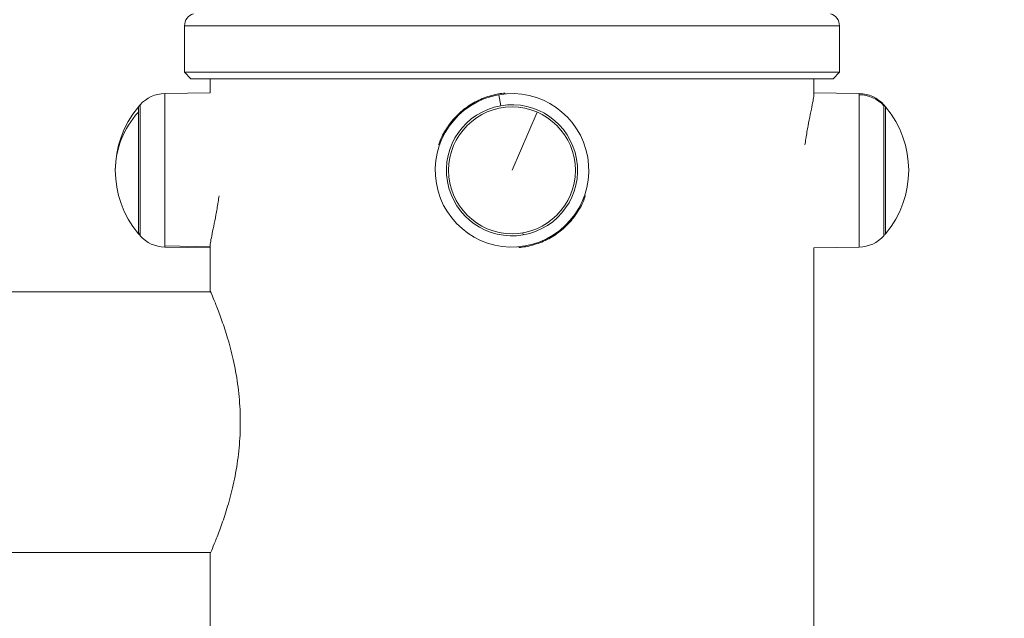
# Model space of a CAD drawing. Units: inches. Extents: x 1980 to 9968, y -1604 to 3014.
# Drawn here: x 8323 to 8551, y -509 to -371 of the extents above; entities that cross this region are included whole.
import ezdxf

# ---------------------------------------------------------------- set-up
doc = ezdxf.new("R2010")
doc.units = ezdxf.units.IN
doc.header["$MEASUREMENT"] = 0
doc.styles.get("Standard").update_dxf_attribs({"font": 'arial.ttf'})
doc.dimstyles.new('ISO-25', dxfattribs={"dimtxt": 2.5, "dimasz": 2.5, "dimexe": 1.25, "dimexo": 0.625, "dimtad": 1, "dimtxsty": 'Standard', "dimcen": 2.5, "dimadec": 0, "dimazin": 0, "dimtfac": 1, "dimtmove": 0, "dimatfit": 3, "dimfxl": 1, "dimarcsym": 0})

# ---------------------------------------------------------------- blocks, each defined once
blk = doc.blocks.new('*D9')
at = {"color": 0, "lineweight": -2, "transparency": 16777216}
for p, q in [((7761.75, 2761.48), (7680.5, 2761.48)), ((7681.75, 2721.48), (7681.75, -1551.71)), ((7761.75, -1591.71), (7680.5, -1591.71))]:
    blk.add_line(p, q, dxfattribs=at)
at = {"color": 0, "transparency": 16777216}
for points in [[(7675.09, 2721.48), (7688.42, 2721.48), (7681.75, 2761.48)], [(7675.09, -1551.71), (7688.42, -1551.71), (7681.75, -1591.71)]]:
    blk.add_solid(points, dxfattribs=at)
at = {"layer": 'Defpoints', "color": 0, "transparency": 16777216}
for p in [(8737.33, 2761.48), (7681.75, -1591.71), (8437.02, -1591.71)]:
    blk.add_point(p, dxfattribs=at)
at = {"color": 0, "transparency": 16777216, "insert": (7620.88, 584.88), "char_height": 80, "attachment_point": 5, "rotation": 90}
blk.add_mtext('435', dxfattribs=at)
blk = doc.blocks.new('*D10')
at = {"color": 0, "lineweight": -2, "transparency": 16777216}
for p, q in [((7818.76, 2820.56), (7818.76, 2901.81)), ((9966.66, 2820.56), (9966.66, 2901.81)), ((7858.76, 2900.56), (9926.66, 2900.56))]:
    blk.add_line(p, q, dxfattribs=at)
at = {"color": 0, "transparency": 16777216}
for points in [[(7858.76, 2907.22), (7858.76, 2893.89), (7818.76, 2900.56)], [(9926.66, 2907.22), (9926.66, 2893.89), (9966.66, 2900.56)]]:
    blk.add_solid(points, dxfattribs=at)
at = {"layer": 'Defpoints', "color": 0, "transparency": 16777216}
for p in [(9966.66, 2900.56), (9966.66, -1299.98), (7818.76, -1301.13)]:
    blk.add_point(p, dxfattribs=at)
at = {"color": 0, "transparency": 16777216, "insert": (8892.71, 2961.4), "char_height": 80, "attachment_point": 5}
blk.add_mtext('215', dxfattribs=at)

msp = doc.modelspace()

# ---------------------------------------------------------------- linework, layer by layer
at = {"color": 0, "linetype": 'Continuous', "lineweight": 0, "extrusion": (-2.22045e-16, 1, -2.22045e-16)}
for p, q in [((8361.27, -371.946), (8512.77, -371.946)), ((8361.27, -371.946), (8361.27, -382.71)), ((8512.77, -382.71), (8512.77, -371.946)), ((8512.77, -371.946), (8512.77, -382.71)), ((8361.27, -382.71), (8512.77, -382.71)), ((8362.77, -384.21), (8361.27, -382.71)), ((8362.77, -384.21), (8511.27, -384.21)), ((8367.17, -387.459), (8367.17, -384.21)), ((8506.87, -387.459), (8506.87, -384.21)), ((8511.27, -384.21), (8512.77, -382.71)), ((8511.27, -384.21), (8512.77, -382.71)), ((8356.682, -387.642), (8367.17, -387.459)), ((8356.682, -422.912), (8356.682, -387.642)), ((8434.411, -390.473), (8433.963, -387.907)), ((8517.358, -387.642), (8506.87, -387.459)), ((8517.358, -387.642), (8517.358, -387.907)), ((8517.358, -387.907), (8517.358, -423.177)), ((8350.592, -419.853), (8350.592, -390.748)), ((8351.024, -420.347), (8351.024, -390.247)), ((8523.016, -390.247), (8523.016, -390.473)), ((8523.016, -390.473), (8523.016, -420.573)), ((8523.448, -390.748), (8523.448, -420.072)), ((8523.448, -390.748), (8523.448, -420.072)), ((8350.592, -419.853), (8350.592, -391.955)), ((8442.846, -391.955), (8437.02, -405.41)), ((8350.592, -420.072), (8350.592, -419.853)), ((8351.024, -420.573), (8351.024, -420.347)), ((8439.629, -420.347), (8439.543, -419.853)), ((8356.682, -423.177), (8356.682, -422.912)), ((8367.17, -423.093), (8356.682, -422.912)), ((8356.682, -423.177), (8367.17, -423.36)), ((8367.17, -433.21), (8367.17, -423.36)), ((8440.109, -423.093), (8440.077, -422.912)), ((8517.358, -423.177), (8506.87, -423.36)), ((8506.87, -536.96), (8506.87, -423.36)), ((8210.42, -433.56), (8367.322, -433.56)), ((8210.42, -493.86), (8367.322, -493.86)), ((8367.17, -536.96), (8367.17, -494.21))]:
    msp.add_line(p, q, dxfattribs=at)
at = {"color": 0, "linetype": 'Continuous', "lineweight": 0, "extrusion": (4.93038e-32, -2.22045e-16, -1)}
msp.add_circle((-8437.02, -405.41), 14.662, dxfattribs=at)
msp.add_circle((-8437.02, -405.41), 14.662, dxfattribs=at)
for centre, radius, start, end in [((-8364.269, -372.014), 3, 1.28955, 71.62221), ((-8509.771, -372.014), 3, 108.37779, 178.71045), ((-8437.02, -405.41), 17.767, 80.09183, 260.09183), ((-8356.817, -395.383), 7.742, 41.56341, 89), ((-8437.02, -405.41), 17.767, 260.09183, 80.09183), ((-8437.02, -405.41), 15.163, 80.09183, 260.09183), ((-8517.223, -395.383), 7.742, 91, 138.43659), ((-8368.124, -405.41), 22.855, 320.09453, 39.90547), ((-8368.124, -405.41), 22.855, 39.90547, 41.56341), ((-8437.02, -405.41), 15.163, 260.09183, 80.09183), ((-8505.916, -405.41), 22.855, 138.43659, 140.09453), ((-8505.916, -405.41), 22.855, 140.09453, 219.90547), ((-8368.124, -405.41), 22.855, 318.43659, 320.09453), ((-8356.817, -415.436), 7.742, 271, 318.43659), ((-8517.223, -415.436), 7.742, 221.56341, 269), ((-8505.916, -405.41), 22.855, 219.90547, 221.56341)]:
    msp.add_arc(centre, radius, start, end, dxfattribs=at)
for centre, major_axis, ratio, start_param, end_param in [((8517.223, -395.533), (7.742, 0), 0.9850848, -1.553343, -0.7254183), ((8368.124, -405.41), (-22.855, 0), 0.9176696, 0, 0.6964818)]:
    msp.add_ellipse(centre, major_axis=major_axis, ratio=ratio, start_param=start_param, end_param=end_param, dxfattribs=at)
at = {"color": 0, "linetype": 'Continuous', "lineweight": 0}
msp.add_ellipse((8368.124, -405.41), major_axis=(22.855, 0), ratio=0.9850848, start_param=-2.4451108, end_param=-2.4161744, dxfattribs=at)
for points, knots in [([(8433.931, -387.727), (8432.813, -387.922), (8431.677, -388.231), (8429.462, -389.082), (8428.383, -389.623), (8426.36, -390.906), (8425.415, -391.649), (8423.712, -393.28), (8422.955, -394.167), (8421.66, -396.002), (8421.077, -397.013), (8420.382, -398.561), (8420.19, -399.046), (8420.018, -399.539)], [8.1797245, 8.1797245, 8.1797245, 8.1797245, 8.5203836, 8.5203836, 8.8610427, 8.8610427, 9.2017018, 9.2017018, 9.5423609, 9.5423609, 9.8833455, 9.8833455, 10.0328785, 10.0328785, 10.0328785, 10.0328785]), ([(8506.87, -387.727), (8506.87, -387.922), (8506.837, -388.231), (8506.702, -389.082), (8506.6, -389.623), (8506.344, -390.906), (8506.19, -391.649), (8505.857, -393.28), (8505.679, -394.167), (8505.334, -396.002), (8505.155, -397.013), (8504.911, -398.561), (8504.838, -399.046), (8504.769, -399.539)], [8.1797245, 8.1797245, 8.1797245, 8.1797245, 8.5203836, 8.5203836, 8.8610427, 8.8610427, 9.2017018, 9.2017018, 9.5423609, 9.5423609, 9.8833455, 9.8833455, 10.0328785, 10.0328785, 10.0328785, 10.0328785]), ([(8367.17, -423.093), (8367.17, -422.897), (8367.203, -422.588), (8367.338, -421.738), (8367.44, -421.197), (8367.696, -419.913), (8367.85, -419.17), (8368.183, -417.54), (8368.36, -416.652), (8368.706, -414.817), (8368.885, -413.806), (8369.129, -412.258), (8369.202, -411.774), (8369.271, -411.28)], [2.7265748, 2.7265748, 2.7265748, 2.7265748, 3.0672339, 3.0672339, 3.407893, 3.407893, 3.7485522, 3.7485522, 4.0892113, 4.0892113, 4.4301959, 4.4301959, 4.5797289, 4.5797289, 4.5797289, 4.5797289]), ([(8440.109, -423.093), (8441.227, -422.897), (8442.363, -422.588), (8444.578, -421.738), (8445.657, -421.197), (8447.68, -419.913), (8448.625, -419.17), (8450.328, -417.54), (8451.085, -416.652), (8452.38, -414.817), (8452.963, -413.806), (8453.658, -412.258), (8453.85, -411.774), (8454.022, -411.28)], [2.7265748, 2.7265748, 2.7265748, 2.7265748, 3.0672339, 3.0672339, 3.407893, 3.407893, 3.7485522, 3.7485522, 4.0892113, 4.0892113, 4.4301959, 4.4301959, 4.5797289, 4.5797289, 4.5797289, 4.5797289]), ([(8367.17, -433.21), (8367.17, -433.21), (8367.253, -433.398), (8367.59, -434.183), (8367.844, -434.779), (8368.484, -436.344), (8368.87, -437.314), (8369.702, -439.544), (8370.148, -440.804), (8371.018, -443.483), (8371.473, -444.998), (8372.339, -448.302), (8372.748, -450.092), (8373.437, -453.839), (8373.716, -455.801), (8374.088, -459.763), (8374.181, -461.765), (8374.181, -463.71)], [13.9943299, 13.9943299, 13.9943299, 13.9943299, 14.5769939, 14.5769939, 15.1596579, 15.1596579, 15.7423219, 15.7423219, 16.3249858, 16.3249858, 16.908516, 16.908516, 17.4920462, 17.4920462, 18.0755764, 18.0755764, 18.6591065, 18.6591065, 18.6591065, 18.6591065]), ([(8374.181, -463.71), (8374.181, -465.655), (8374.088, -467.656), (8373.716, -471.619), (8373.437, -473.58), (8372.748, -477.328), (8372.339, -479.117), (8371.473, -482.421), (8371.018, -483.936), (8370.148, -486.615), (8369.702, -487.875), (8368.87, -490.106), (8368.484, -491.076), (8367.844, -492.64), (8367.59, -493.236), (8367.253, -494.021), (8367.17, -494.21), (8367.17, -494.21)], [0, 0, 0, 0, 0.5835302, 0.5835302, 1.1670603, 1.1670603, 1.7505905, 1.7505905, 2.3341207, 2.3341207, 2.9167847, 2.9167847, 3.4994487, 3.4994487, 4.0821127, 4.0821127, 4.6647766, 4.6647766, 4.6647766, 4.6647766])]:
    msp.add_open_spline(points, degree=3, knots=knots, dxfattribs=at)
for points in [[(8435.411, -387.531), (8434.91, -387.577), (8434.415, -387.642), (8433.931, -387.727)], [(8506.851, -387.531), (8506.864, -387.577), (8506.87, -387.642), (8506.87, -387.727)], [(8367.189, -423.288), (8367.176, -423.243), (8367.17, -423.177), (8367.17, -423.093)], [(8438.629, -423.288), (8439.13, -423.243), (8439.625, -423.177), (8440.109, -423.093)]]:
    msp.add_open_spline(points, degree=3, dxfattribs=at)

# ---------------------------------------------------------------- dimensions: what is measured, and where the dimension line sits
dim = msp.add_linear_dim(base=(9966.664, 2900.558), p1=(7818.761, -1301.127), p2=(9966.664, -1299.983), text='215', dimstyle='ISO-25', override={"dimtxt": 80, "dimasz": 40, "dimgap": 20, "dimtad": 2, "dimfxl": 80, "dimfxlon": 1})
dim.commit()
dim.dimension.update_dxf_attribs({"geometry": '*D10', "text_midpoint": (8892.713, 2961.404)})
dim = msp.add_linear_dim(base=(7681.754, -1591.71), p1=(8737.33, 2761.478), p2=(8437.02, -1591.71), angle=90, text='435', dimstyle='ISO-25', override={"dimtxt": 80, "dimasz": 40, "dimgap": 20, "dimtad": 2, "dimfxl": 80, "dimfxlon": 1})
dim.commit()
dim.dimension.update_dxf_attribs({"geometry": '*D9', "text_midpoint": (7620.881, 584.884)})

doc.saveas('drawing.dxf')
